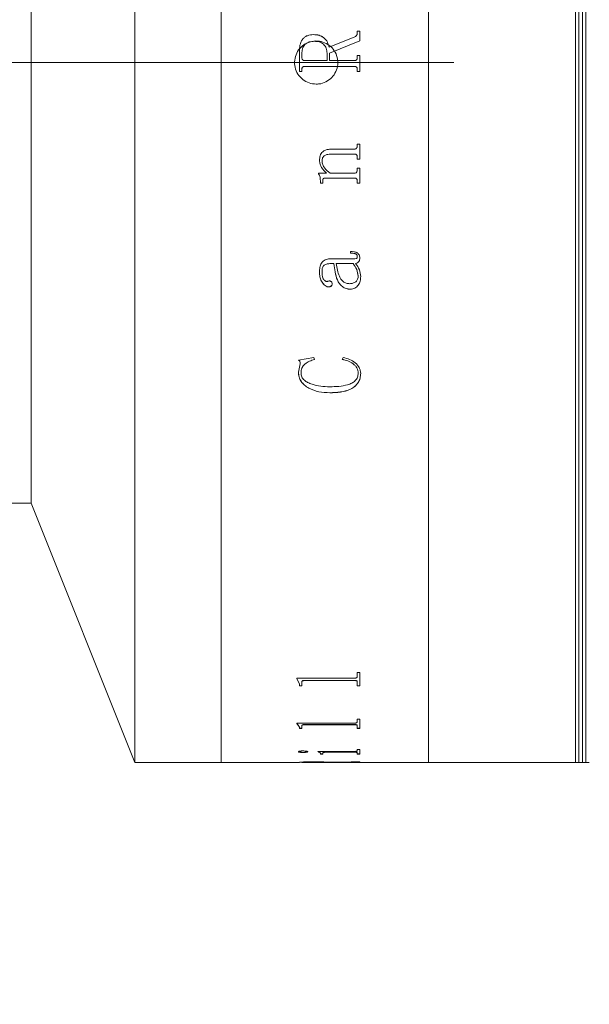
# Model space of a CAD drawing. Units: millimetres. Extents: x -9 to 465, y 0 to 310.
# Drawn here: x 270 to 282, y 210 to 231 of the extents above; entities that cross this region are included whole.
import ezdxf

# ---------------------------------------------------------------- set-up
doc = ezdxf.new("R2010")
doc.units = ezdxf.units.MM
doc.linetypes.add('CENTERX2', pattern=[20.32, 12.7, -2.54, 2.54, -2.54])
doc.layers.add('FORMAT', color=7, linetype='Continuous')
doc.styles.add('SLDTEXTSTYLE0', font='TXT', dxfattribs={"width": 0.7})
doc.dimstyles.new('SLDDIMSTYLE0', dxfattribs={"dimtxt": 2.728516, "dimasz": 3, "dimexe": 0, "dimexo": 0.0625, "dimgap": 0.682129, "dimtad": 1, "dimdec": 1, "dimlfac": 2.7, "dimrnd": 1e-09, "dimzin": 12, "dimdsep": 46, "dimtxsty": 'SLDTEXTSTYLE0', "dimsah": 1, "dimcen": 0.09, "dimadec": 0, "dimazin": 3, "dimtfac": 1, "dimtofl": 0, "dimtmove": 0, "dimatfit": 3, "dimfxl": 0, "dimfrac": 2, "dimtolj": 1, "dimtzin": 12, "dimarcsym": 0})

# ---------------------------------------------------------------- blocks, each defined once
blk = doc.blocks.new('_D_2')
at = {"layer": 'FORMAT'}
for p, q in [((401.91, 227.3), (401.91, 178.41)), ((109.194, 220.178), (109.194, 178.41)), ((109.194, 179.41), (401.91, 179.41))]:
    blk.add_line(p, q, dxfattribs=at)
for points in [[(109.194, 179.41), (112.194, 178.91), (112.194, 179.91)], [(401.91, 179.41), (398.91, 179.91), (398.91, 178.91)]]:
    blk.add_solid(points, dxfattribs=at)
at = {"layer": 'FORMAT', "attachment_point": 1, "style": 'SLDTEXTSTYLE0'}
for s, insert, char_height in [('(O/I=', (258.598, 182.479), 2.3813), (')', (274.473, 182.479), 2.381), ('950.3', (266.536, 182.479), 2.3813)]:
    blk.add_mtext(s, dxfattribs=dict(at, insert=insert, char_height=char_height))

msp = doc.modelspace()

# ---------------------------------------------------------------- linework, layer by layer
at = {"color": 7, "linetype": 'Continuous', "lineweight": 15}
for p, q in [((272.44529263, 215.43736472), (272.44529263, 245.43736472)), ((274.29714449, 215.43736472), (274.29714449, 245.43736472)), ((278.74158893, 215.43736472), (278.74158893, 245.43736472)), ((281.88973708, 215.43736472), (281.88973708, 245.43736472)), ((281.96381115, 245.43736472), (281.96381115, 215.43736472)), ((282.03788523, 245.43736472), (282.03788523, 215.43736472)), ((282.1119593, 245.43736472), (282.1119593, 215.43736472)), ((270.22307041, 220.99292027), (270.22307041, 239.88180916)), ((270.22307041, 230.43736472), (270.22307041, 239.88180916)), ((277.21512596, 231.10890182), (277.26913831, 231.10890182)), ((277.21512596, 231.0639337), (277.21512596, 231.10890182)), ((277.21512596, 231.10873601), (277.26913831, 231.10873601)), ((277.26913831, 230.90116115), (277.26913831, 231.10890182)), ((276.27722409, 231.0369501), (276.27722409, 231.03680206)), ((276.6119881, 230.7639279), (277.16308282, 230.9888808)), ((276.6119881, 230.76384726), (277.16308282, 230.98874462)), ((277.26913831, 230.90116115), (276.62099016, 230.63623118)), ((277.16308282, 230.9888808), (277.16308282, 230.98874462)), ((277.21512596, 231.0639337), (277.21512596, 231.063779)), ((275.97284201, 230.24493409), (275.97284201, 230.67504843)), ((276.6119881, 230.7639279), (276.6119881, 230.76384726)), ((276.02685436, 230.54424633), (276.02685436, 230.62413567)), ((276.02685436, 230.54421994), (276.02685436, 230.54424633)), ((276.08593036, 230.47898226), (276.56697782, 230.47898226)), ((276.08593036, 230.47897198), (276.08593036, 230.47898226)), ((276.08593036, 230.47897198), (276.56697782, 230.47897198)), ((276.56697782, 230.47898226), (276.56697782, 230.63876278)), ((276.56697782, 230.47897198), (276.56697782, 230.47898226)), ((276.62099016, 230.47898226), (276.62099016, 230.63623118)), ((276.62099016, 230.47898226), (277.15576865, 230.47898226)), ((276.62099016, 230.47898226), (276.62099016, 230.47897198)), ((276.62099016, 230.47897198), (277.15576865, 230.47897198)), ((277.15576865, 230.47898226), (277.15576865, 230.47897198)), ((277.21512596, 230.58700452), (277.26913831, 230.58700452)), ((277.21512596, 230.54368371), (277.21512596, 230.58700452)), ((277.21512596, 230.58696757), (277.26913831, 230.58696757)), ((277.21512596, 230.54368371), (277.21512596, 230.54365746)), ((277.26913831, 230.24493409), (277.26913831, 230.58700452)), ((270.22307041, 220.99292027), (270.22307041, 230.43736472)), ((276.02685436, 230.28825367), (276.02685436, 230.28829049)), ((276.02685436, 230.24493409), (276.02685436, 230.28825367)), ((276.0867743, 230.35295395), (276.0867743, 230.35297479)), ((277.15520602, 230.35297479), (276.0867743, 230.35297479)), ((277.15520602, 230.35295395), (276.0867743, 230.35295395)), ((277.15520602, 230.35295395), (277.15520602, 230.35297479)), ((277.21512596, 230.28825367), (277.21512596, 230.28829049)), ((277.21512596, 230.24493409), (277.21512596, 230.28825367)), ((276.02685436, 230.24498161), (275.97284201, 230.24498161)), ((276.02685436, 230.24493409), (275.97284201, 230.24493409)), ((277.26913831, 230.24498161), (277.21512596, 230.24498161)), ((277.26913831, 230.24493409), (277.21512596, 230.24493409)), ((276.67500251, 228.58301816), (277.15520602, 228.58301816)), ((277.21512596, 228.69026138), (277.26913831, 228.69026138)), ((277.21512596, 228.65198944), (277.21512596, 228.69026138)), ((277.26913831, 228.36882579), (277.26913831, 228.69026138)), ((277.15464339, 228.47635543), (276.64799633, 228.47635543)), ((276.64799633, 228.47635543), (276.64799633, 228.47587111)), ((277.15464339, 228.47587111), (276.64799633, 228.47587111)), ((277.15464339, 228.47635543), (277.15464339, 228.47587111)), ((277.21512596, 228.40750574), (277.21512596, 228.40700442)), ((277.21512596, 228.36882579), (277.21512596, 228.40700442)), ((277.26913831, 228.36933654), (277.21512596, 228.36933654)), ((277.26913831, 228.36882579), (277.21512596, 228.36882579)), ((276.40494078, 228.33953505), (276.40494078, 228.33901694)), ((276.45895312, 228.32978872), (276.45895312, 228.3292682)), ((277.21512596, 228.17285868), (277.26913831, 228.17285868)), ((277.21512596, 228.13476785), (277.21512596, 228.17285868)), ((277.26913831, 227.85305229), (277.26913831, 228.17285868)), ((276.38693666, 228.06613173), (276.55656919, 228.06613173)), ((276.38693666, 228.0502998), (276.38693666, 228.06613173)), ((277.15604996, 227.96013957), (276.52112358, 227.96013957)), ((276.52112358, 227.96013957), (276.52112358, 227.95952776)), ((277.15604996, 227.95952776), (276.52112358, 227.95952776)), ((276.55656919, 228.06671722), (276.55656919, 228.06613173)), ((276.63280536, 228.06613173), (277.15464339, 228.06613173)), ((277.15604996, 227.96013957), (277.15604996, 227.95952776)), ((276.42294489, 227.90883908), (276.42294489, 227.9082146)), ((276.42294489, 227.85305229), (276.42294489, 227.9082146)), ((276.47695724, 227.8536904), (276.42294489, 227.8536904)), ((276.47695724, 227.85305229), (276.42294489, 227.85305229)), ((276.47695724, 227.91909676), (276.47695724, 227.91847482)), ((276.47695724, 227.85305229), (276.47695724, 227.91847482)), ((277.21512596, 227.89165327), (277.21512596, 227.89102454)), ((277.21512596, 227.85305229), (277.21512596, 227.89102454)), ((277.26913831, 227.8536904), (277.21512596, 227.8536904)), ((277.26913831, 227.85305229), (277.21512596, 227.85305229)), ((277.07109304, 226.35173808), (277.07109304, 226.38639662)), ((277.21512596, 226.28357307), (277.21512596, 226.2845987)), ((277.26913831, 226.25276691), (277.26913831, 226.25380014)), ((276.71101074, 226.12810465), (276.62464725, 226.12810465)), ((276.62464725, 226.12704037), (276.62464725, 226.12810465)), ((276.71101074, 226.12704037), (276.62464725, 226.12704037)), ((276.62661645, 226.23061991), (277.13101299, 226.23061991)), ((276.71101074, 226.12704037), (276.71101074, 226.12810465)), ((277.12566802, 226.12810465), (276.76502308, 226.12810465)), ((276.76502308, 226.12810465), (276.76502308, 226.12704037)), ((277.12566802, 226.12704037), (276.76502308, 226.12704037)), ((277.12566802, 226.12810465), (277.12566802, 226.12704037)), ((277.17968036, 226.12704037), (277.17968036, 226.12810465)), ((276.40494078, 225.94685414), (276.40494078, 225.9479629)), ((276.45895312, 225.95168582), (276.45895312, 225.9527934)), ((277.23313008, 225.86297694), (277.23313008, 225.86184719)), ((277.28714242, 225.84845384), (277.28714242, 225.8495869)), ((276.59792239, 225.62965375), (276.59792239, 225.63084084)), ((276.67500251, 225.69285518), (276.67500251, 225.69402666)), ((277.06912384, 225.57852217), (277.06912384, 225.57972188)), ((275.9548379, 224.05935371), (276.28200643, 224.1164441)), ((275.9548379, 223.80334976), (275.99281533, 223.98306986)), ((275.99281533, 223.98306986), (275.99281533, 223.98466352)), ((276.28200643, 224.1164441), (276.29691609, 224.07488953)), ((276.89105189, 224.07488953), (276.91440098, 224.1164441)), ((275.9548379, 223.80334976), (275.9548379, 223.80498778)), ((276.00885024, 223.78619834), (276.00885024, 223.78784061)), ((277.23313008, 223.77939122), (277.23313008, 223.78103517)), ((277.28714242, 223.77283783), (277.28714242, 223.77448339)), ((276.62492856, 223.35951266), (276.62492856, 223.36126027)), ((268.55640375, 220.99292027), (270.22307041, 220.99292027)), ((270.22307041, 220.99292027), (272.44529263, 215.43736472)), ((275.91882967, 217.24314142), (277.15520602, 217.24314142)), ((275.91882967, 217.23552136), (275.91882967, 217.24314142)), ((275.97284201, 217.119206), (275.91882967, 217.23878108)), ((275.97284201, 217.11591675), (275.91882967, 217.23552136)), ((277.15520602, 217.19536856), (276.0867743, 217.19536856)), ((276.0867743, 217.19209812), (276.0867743, 217.19536856)), ((277.15520602, 217.19209812), (276.0867743, 217.19209812)), ((277.15520602, 217.19209812), (277.15520602, 217.19536856)), ((277.21512596, 217.36489895), (277.26913831, 217.36489895)), ((277.21512596, 217.27701063), (277.21512596, 217.36489895)), ((277.21512596, 217.15897412), (277.21512596, 217.16225274)), ((277.26913831, 217.07567306), (277.26913831, 217.36489895)), ((275.97284201, 217.11591675), (275.97284201, 217.119206)), ((275.97284201, 217.07567306), (275.97284201, 217.11591675)), ((276.02685436, 217.07897225), (275.97284201, 217.07897225)), ((276.02685436, 217.07567306), (275.97284201, 217.07567306)), ((276.02685436, 217.15792742), (276.02685436, 217.16120629)), ((276.02685436, 217.07567306), (276.02685436, 217.15792742)), ((277.21512596, 217.07567306), (277.21512596, 217.15897412)), ((277.26913831, 217.07897225), (277.21512596, 217.07897225)), ((277.26913831, 217.07567306), (277.21512596, 217.07567306)), ((277.21512596, 216.36447864), (277.26913831, 216.36447864)), ((277.21512596, 216.30280231), (277.21512596, 216.36447864)), ((277.26913831, 216.16438402), (277.26913831, 216.36447864)), ((275.91882967, 216.27922886), (277.15520602, 216.27922886)), ((275.91882967, 216.27394061), (275.91882967, 216.27922886)), ((275.97284201, 216.19522739), (275.91882967, 216.27743775)), ((275.97284201, 216.19170994), (275.91882967, 216.27394061)), ((275.97284201, 216.19170994), (275.97284201, 216.19522739)), ((275.97284201, 216.16438402), (275.97284201, 216.19170994)), ((276.02685436, 216.16790822), (275.97284201, 216.16790822)), ((276.02685436, 216.16438402), (275.97284201, 216.16438402)), ((276.02685436, 216.22042353), (276.02685436, 216.22393389)), ((276.02685436, 216.16438402), (276.02685436, 216.22042353)), ((277.15520602, 216.24742023), (276.0867743, 216.24742023)), ((276.0867743, 216.24391567), (276.0867743, 216.24742023)), ((277.15520602, 216.24391567), (276.0867743, 216.24391567)), ((277.15520602, 216.24391567), (277.15520602, 216.24742023)), ((277.21512596, 216.22114133), (277.21512596, 216.22465151)), ((277.21512596, 216.16438402), (277.21512596, 216.22114133)), ((277.26913831, 216.16790822), (277.21512596, 216.16790822)), ((277.26913831, 216.16438402), (277.21512596, 216.16438402)), ((277.21512596, 215.71616461), (277.26913831, 215.71616461)), ((277.21512596, 215.68562238), (277.21512596, 215.71616461)), ((277.26913831, 215.61648603), (277.26913831, 215.71616461)), ((275.9548379, 215.66516129), (275.9548379, 215.66880875)), ((276.04992213, 215.64829147), (276.04992213, 215.65194309)), ((276.15288316, 215.66516129), (276.15288316, 215.66880875)), ((276.36893255, 215.67304226), (277.15520602, 215.67304226)), ((276.36893255, 215.67031818), (276.36893255, 215.67304226)), ((276.42294489, 215.62864761), (276.42294489, 215.63230409)), ((276.42294489, 215.61648603), (276.42294489, 215.62864761)), ((276.47695724, 215.6201455), (276.42294489, 215.6201455)), ((276.47695724, 215.61648603), (276.42294489, 215.61648603)), ((276.47695724, 215.6425949), (276.47695724, 215.64624793)), ((276.47695724, 215.61648603), (276.47695724, 215.6425949)), ((277.15604996, 215.65800154), (276.54334741, 215.65800154)), ((276.54334741, 215.65435142), (276.54334741, 215.65800154)), ((277.15604996, 215.65435142), (276.54334741, 215.65435142)), ((277.15604996, 215.65435142), (277.15604996, 215.65800154)), ((277.21512596, 215.6425949), (277.21512596, 215.64624793)), ((277.21512596, 215.61648603), (277.21512596, 215.6425949)), ((277.26913831, 215.6201455), (277.21512596, 215.6201455)), ((277.26913831, 215.61648603), (277.21512596, 215.61648603)), ((272.44529263, 215.43736472), (274.29714449, 215.43736472)), ((274.29714449, 215.43736472), (275.97284201, 215.43736472)), ((275.97284201, 215.44106842), (276.02685436, 215.44106842)), ((275.97284201, 215.43736472), (275.97284201, 215.43924795)), ((276.02685436, 215.44223096), (276.02685436, 215.43852754)), ((276.02685436, 215.43810587), (276.02685436, 215.44180939)), ((276.02685436, 215.43774551), (276.02685436, 215.43852754)), ((276.08593036, 215.43742245), (276.56697782, 215.43742245)), ((276.293259, 215.44798863), (276.293259, 215.44428664)), ((276.56697782, 215.44242019), (276.56697782, 215.43871682)), ((276.56697782, 215.44106842), (276.60999357, 215.44106842)), ((276.56697782, 215.43742245), (276.56697782, 215.43871682)), ((276.62099016, 215.43760222), (276.56697782, 215.43760222)), ((276.6119881, 215.44091992), (277.16308282, 215.44750714)), ((277.26913831, 215.44453667), (276.62099016, 215.43868304)), ((276.62099016, 215.43868304), (276.62099016, 215.44238641)), ((276.62099016, 215.43742245), (276.62099016, 215.43868304)), ((276.62099016, 215.43742245), (277.15576865, 215.43742245)), ((276.62441167, 215.44106842), (277.26913831, 215.44106842)), ((277.26913831, 215.4482386), (277.08574478, 215.44658272)), ((277.21512596, 215.45240432), (277.26913831, 215.45240432)), ((277.21512596, 215.45045672), (277.21512596, 215.45240432)), ((277.21512596, 215.43811114), (277.26913831, 215.43811114)), ((277.21512596, 215.43774151), (277.21512596, 215.43811114)), ((277.26913831, 215.44453667), (277.26913831, 215.45240432)), ((277.26913831, 215.43736472), (277.26913831, 215.43811114)), ((277.26913831, 215.43736472), (278.74158893, 215.43736472)), ((278.74158893, 215.43736472), (281.88973708, 215.43736472)), ((281.88973708, 215.43736472), (281.96381115, 215.43736472)), ((281.96381115, 215.43736472), (282.03788523, 215.43736472)), ((282.03788523, 215.43736472), (282.1119593, 215.43736472)), ((282.1119593, 215.43736472), (282.18603338, 215.43736472))]:
    msp.add_line(p, q, dxfattribs=at)
for points, knots in [([(276.33418152, 229.97440175), (276.28213609, 229.97951794), (276.17804581, 229.98975026), (276.03950379, 230.06951368), (275.93415197, 230.18699615), (275.87388477, 230.33372721), (275.86551647, 230.49185935), (275.90995908, 230.6438874), (276.00219324, 230.77262907), (276.13186522, 230.86361826), (276.28436184, 230.90655526), (276.44244699, 230.89659749), (276.58830585, 230.83490293), (276.70554724, 230.72841134), (276.78095227, 230.58909086), (276.80598332, 230.43264848), (276.77784186, 230.27682835), (276.69970499, 230.13890157), (276.58042905, 230.03535722), (276.45134126, 229.98178517), (276.36681315, 229.9764582), (276.33418152, 229.97440175)], [0, 0, 0, 0, 0.0536712166, 0.1073418109, 0.1610285562, 0.2147258214, 0.2684055419, 0.3220670512, 0.375738081, 0.4294315158, 0.4831252866, 0.5367967713, 0.5904581426, 0.6441373503, 0.6978345084, 0.7515217186, 0.8051866226, 0.8588516639, 0.9125390619, 0.9662361735, 1, 1, 1, 1]), ([(275.97284201, 230.67504843), (275.97490937, 230.7200147), (275.97903468, 230.80974265), (276.02278845, 230.91694213), (276.08453311, 230.98308267), (276.16400084, 231.02814128), (276.23196411, 231.03342885), (276.27722409, 231.0369501)], [0, 0, 0, 0, 0.250612115, 0.5000840833, 0.6252604327, 0.7504431364, 1, 1, 1, 1]), ([(275.97284201, 230.67498975), (275.97490938, 230.71994513), (275.97903479, 230.80965304), (276.02279079, 230.91682716), (276.08453506, 230.98294945), (276.16400345, 231.02799618), (276.23196468, 231.03328195), (276.27722409, 231.03680206)], [0, 0, 0, 0, 0.2505856368, 0.500040433, 0.6252179185, 0.750410385, 1, 1, 1, 1]), ([(276.293259, 230.89300686), (276.25696069, 230.89085804), (276.20223691, 230.88761845), (276.13549043, 230.85843456), (276.09245959, 230.82642915), (276.05956483, 230.78313137), (276.03162261, 230.71576905), (276.02874144, 230.66040045), (276.02685436, 230.62413567)], [0, 0, 0, 0, 0.2498755609, 0.3767155339, 0.5000741807, 0.6184094091, 0.7500694982, 1, 1, 1, 1]), ([(276.27722409, 231.0369501), (276.31691519, 231.03462564), (276.37647603, 231.03113754), (276.45069431, 231.0017582), (276.5163711, 230.95688585), (276.58187936, 230.8786954), (276.60202935, 230.80188833), (276.6119881, 230.7639279)], [0, 0, 0, 0, 0.2502120457, 0.3754705252, 0.5006815607, 0.7532213834, 1, 1, 1, 1]), ([(276.27722409, 231.03680206), (276.3169149, 231.03447826), (276.37647471, 231.03099118), (276.45069316, 231.00161949), (276.51636032, 230.95676494), (276.58187349, 230.87860084), (276.602026, 230.80180846), (276.6119881, 230.76384726)], [0, 0, 0, 0, 0.2502375858, 0.3755051294, 0.5007197874, 0.7531881197, 1, 1, 1, 1]), ([(276.56697782, 230.63876278), (276.5640089, 230.67431165), (276.55950975, 230.72818311), (276.52573639, 230.79111592), (276.4921042, 230.83183414), (276.44898454, 230.8627134), (276.38249444, 230.88859078), (276.32876118, 230.89124993), (276.293259, 230.89300686)], [0, 0, 0, 0, 0.2494046248, 0.3779526816, 0.4997381616, 0.6215095058, 0.7499269499, 1, 1, 1, 1]), ([(277.16308282, 230.9888808), (277.17010959, 230.99272782), (277.18428268, 231.00048731), (277.20216089, 231.01734372), (277.21320199, 231.03967771), (277.21448417, 231.0558425), (277.21512596, 231.0639337)], [0, 0, 0, 0, 0.2479215667, 0.5000615882, 0.7497584095, 1, 1, 1, 1]), ([(277.16308282, 230.98874462), (277.17007682, 230.99256993), (277.18425117, 231.00032245), (277.20214217, 231.01716532), (277.21320209, 231.03952827), (277.21448422, 231.05568966), (277.21512596, 231.063779)], [0, 0, 0, 0, 0.2467597186, 0.5000934763, 0.7497797179, 1, 1, 1, 1]), ([(276.02685436, 230.54424633), (276.02736672, 230.53594789), (276.02815449, 230.52318887), (276.03423881, 230.50754581), (276.04090475, 230.49684214), (276.04997999, 230.48838042), (276.06488239, 230.4804228), (276.07752628, 230.47955744), (276.08593036, 230.47898226)], [0, 0, 0, 0, 0.2480937265, 0.381449364, 0.500277157, 0.6245345424, 0.7504372734, 1, 1, 1, 1]), ([(276.02685436, 230.54421994), (276.02736674, 230.5359235), (276.02815455, 230.52316742), (276.03423892, 230.50752825), (276.04090498, 230.49682716), (276.04998032, 230.48836759), (276.06488282, 230.48041204), (276.07752637, 230.47954698), (276.08593036, 230.47897198)], [0, 0, 0, 0, 0.2480663185, 0.3814109479, 0.5002336942, 0.6244932221, 0.7504058028, 1, 1, 1, 1]), ([(277.15576865, 230.47898226), (277.1641426, 230.47954691), (277.17669089, 230.48039304), (277.19148723, 230.48825261), (277.20056796, 230.49663242), (277.20743194, 230.50706016), (277.21387187, 230.52258106), (277.21462731, 230.53529296), (277.21512596, 230.54368371)], [0, 0, 0, 0, 0.2496576828, 0.3741098488, 0.4976169162, 0.6190900271, 0.74857255, 1, 1, 1, 1]), ([(277.15576865, 230.47897198), (277.16414231, 230.47953717), (277.17667854, 230.48038331), (277.19147831, 230.48822985), (277.20066582, 230.4966961), (277.20746889, 230.50718053), (277.2138964, 230.5226877), (277.2146339, 230.53526557), (277.21512596, 230.54365746)], [0, 0, 0, 0, 0.2496964181, 0.3738211118, 0.4976828334, 0.6231878537, 0.7485929777, 1, 1, 1, 1]), ([(276.0867743, 230.35297479), (276.07825545, 230.35249304), (276.06519324, 230.35175436), (276.04936448, 230.34500745), (276.03936356, 230.33714), (276.0326983, 230.32629585), (276.02748547, 230.30994825), (276.02710365, 230.29684521), (276.02685436, 230.28829049)], [0, 0, 0, 0, 0.2485884942, 0.3811682223, 0.499703888, 0.6167482612, 0.7497825704, 1, 1, 1, 1]), ([(276.0867743, 230.35295395), (276.07825538, 230.35247315), (276.06511995, 230.35173179), (276.04929866, 230.34494296), (276.03932626, 230.33705562), (276.03270045, 230.32627073), (276.02748502, 230.30992026), (276.02710343, 230.29681058), (276.02685436, 230.28825367)], [0, 0, 0, 0, 0.24855928085, 0.38325681138, 0.49965433372, 0.61660533242, 0.7497517412, 1, 1, 1, 1]), ([(277.21512596, 230.28829049), (277.21487546, 230.29684569), (277.21449179, 230.30994871), (277.20928573, 230.32630562), (277.20263034, 230.33709073), (277.19272834, 230.34501516), (277.17690469, 230.35184069), (277.16377301, 230.35252703), (277.15520602, 230.35297479)], [0, 0, 0, 0, 0.2501635728, 0.3831466919, 0.5001943542, 0.6171919218, 0.7502590958, 1, 1, 1, 1]), ([(277.21512596, 230.28825367), (277.2148757, 230.2968111), (277.21449247, 230.30991553), (277.2092855, 230.32627539), (277.20263571, 230.33706098), (277.19273108, 230.34498589), (277.17691101, 230.35182133), (277.16377348, 230.35250688), (277.15520602, 230.35295395)], [0, 0, 0, 0, 0.2501945596, 0.3831361384, 0.5002435821, 0.6170868234, 0.7502883184, 1, 1, 1, 1]), ([(276.40494078, 228.33901694), (276.40697071, 228.37390559), (276.41004173, 228.42668772), (276.44008509, 228.49039358), (276.47486574, 228.52914166), (276.51955604, 228.55655038), (276.58637277, 228.57896663), (276.63988522, 228.58141284), (276.67500251, 228.58301816)], [0, 0, 0, 0, 0.2497029835, 0.377769119, 0.4996551879, 0.618864589, 0.749881732, 1, 1, 1, 1]), ([(277.15520602, 228.58301816), (277.1639332, 228.58363689), (277.17695493, 228.58456008), (277.19197445, 228.59337677), (277.20410059, 228.6057223), (277.21382898, 228.62590455), (277.2146944, 228.64330981), (277.21512596, 228.65198944)], [0, 0, 0, 0, 0.2486111795, 0.3709497374, 0.495108135, 0.7482212765, 1, 1, 1, 1]), ([(276.64799633, 228.47635543), (276.62522945, 228.47543442), (276.57978274, 228.47359593), (276.52471257, 228.45401488), (276.48940839, 228.42491461), (276.47069031, 228.39616425), (276.46048485, 228.36362485), (276.45946405, 228.34107515), (276.45895312, 228.32978872)], [0, 0, 0, 0, 0.2503889071, 0.4998202335, 0.6261839418, 0.7496954513, 0.8747191225, 1, 1, 1, 1]), ([(276.64799633, 228.47587111), (276.62522938, 228.47494987), (276.57978185, 228.47311088), (276.52471262, 228.45352485), (276.4894093, 228.42441792), (276.47069043, 228.39566121), (276.46048486, 228.36311235), (276.45946405, 228.34055739), (276.45895312, 228.3292682)], [0, 0, 0, 0, 0.2503639722, 0.4997780448, 0.6261205291, 0.7496621011, 0.8747011598, 1, 1, 1, 1]), ([(277.21512596, 228.40750574), (277.21490547, 228.41634088), (277.21456856, 228.42984085), (277.20964182, 228.446885), (277.20308855, 228.45844973), (277.19332789, 228.46732906), (277.17706631, 228.4749558), (277.16358598, 228.47579723), (277.15464339, 228.47635543)], [0, 0, 0, 0, 0.2503979304, 0.3826046026, 0.5005850151, 0.6232898217, 0.7500974402, 1, 1, 1, 1]), ([(277.21512596, 228.40700442), (277.21490621, 228.41584259), (277.21457047, 228.42934578), (277.20963899, 228.44638772), (277.20316661, 228.45785588), (277.19340885, 228.46670929), (277.1772152, 228.47449739), (277.16359289, 228.47532644), (277.15464339, 228.47587111)], [0, 0, 0, 0, 0.250453596, 0.3826492847, 0.5006860671, 0.6196228278, 0.7501018998, 1, 1, 1, 1]), ([(276.55656919, 228.06671722), (276.51760778, 228.10426375), (276.45916474, 228.16058443), (276.41185774, 228.25912761), (276.40724621, 228.31273515), (276.40494078, 228.33953505)], [0, 0, 0, 0, 0.50002415983, 0.75004813725, 1, 1, 1, 1]), ([(276.55656919, 228.06613173), (276.51760726, 228.10368849), (276.45916218, 228.16002576), (276.41185747, 228.25859117), (276.40724615, 228.3122106), (276.40494078, 228.33901694)], [0, 0, 0, 0, 0.5000032408, 0.7500331135, 1, 1, 1, 1]), ([(276.45895312, 228.3292682), (276.46253132, 228.30223921), (276.46969974, 228.24809035), (276.52671187, 228.15273332), (276.59038402, 228.10075926), (276.63280536, 228.06613173)], [0, 0, 0, 0, 0.2496071139, 0.5000535086, 1, 1, 1, 1]), ([(276.42294489, 227.90883908), (276.42185402, 227.93361362), (276.42021758, 227.97077818), (276.40655995, 228.0189908), (276.39347941, 228.04025372), (276.38693666, 228.05088919)], [0, 0, 0, 0, 0.4998502743, 0.749830782, 1, 1, 1, 1]), ([(276.42294489, 227.9082146), (276.42185402, 227.93299517), (276.4202176, 227.97016855), (276.40656028, 228.01839282), (276.39347943, 228.03966159), (276.38693666, 228.0502998)], [0, 0, 0, 0, 0.4998593915, 0.74983988, 1, 1, 1, 1]), ([(276.52112358, 227.96013957), (276.51518384, 227.95992348), (276.50611963, 227.95959373), (276.49471758, 227.95620297), (276.48706671, 227.95179851), (276.48150978, 227.94489472), (276.47748682, 227.93379205), (276.47716605, 227.92489087), (276.47695724, 227.91909676)], [0, 0, 0, 0, 0.2504599605, 0.38220884488, 0.5007256453, 0.61977398291, 0.75249702626, 1, 1, 1, 1]), ([(276.52112358, 227.95952776), (276.51518351, 227.95931021), (276.50612829, 227.95897858), (276.49472739, 227.9555999), (276.48716589, 227.95126354), (276.48163701, 227.94435578), (276.4774502, 227.93330572), (276.47715007, 227.92427614), (276.47695724, 227.91847482)], [0, 0, 0, 0, 0.2504762166, 0.3818334025, 0.5007897568, 0.6146506651, 0.7524209905, 1, 1, 1, 1]), ([(277.15464339, 228.06613173), (277.16343365, 228.06677022), (277.17659784, 228.06772642), (277.1919581, 228.07641804), (277.20413374, 228.08880933), (277.21383321, 228.10888467), (277.21469454, 228.12612996), (277.21512596, 228.13476785)], [0, 0, 0, 0, 0.2496548452, 0.3738800134, 0.4998431192, 0.7494793919, 1, 1, 1, 1]), ([(277.21512596, 227.89165327), (277.21491981, 227.90034503), (277.21460605, 227.9135739), (277.20978969, 227.93034565), (277.20357157, 227.9418494), (277.19420831, 227.9509576), (277.17822354, 227.9587206), (277.16490102, 227.95957316), (277.15604996, 227.96013957)], [0, 0, 0, 0, 0.250425011, 0.3811467232, 0.5007447746, 0.6236748953, 0.7499817798, 1, 1, 1, 1]), ([(277.21512596, 227.89102454), (277.21492055, 227.89971928), (277.21460794, 227.91295125), (277.20978691, 227.92972102), (277.20364595, 227.94112901), (277.19428382, 227.95020847), (277.17837134, 227.95813538), (277.16490843, 227.95897518), (277.15604996, 227.95952776)], [0, 0, 0, 0, 0.2504824882, 0.38119350994, 0.50085011982, 0.62003188928, 0.74998436217, 1, 1, 1, 1]), ([(277.07109304, 226.38639662), (277.0939691, 226.38571599), (277.13963729, 226.38435722), (277.19675583, 226.37084998), (277.23386464, 226.34399811), (277.25445354, 226.31714004), (277.26716625, 226.28587709), (277.26848056, 226.26381026), (277.26913831, 226.25276691)], [0, 0, 0, 0, 0.250480513, 0.5000419305, 0.6249258115, 0.749870365, 0.8748224655, 1, 1, 1, 1]), ([(277.21512596, 226.2845987), (277.21463795, 226.29185114), (277.21390953, 226.3026762), (277.20689799, 226.31554629), (277.19812477, 226.32613621), (277.18223676, 226.33626019), (277.13983846, 226.35084038), (277.10122558, 226.35191122), (277.07109304, 226.35274688)], [0, 0, 0, 0, 0.1247986893, 0.1862757425, 0.2499915071, 0.359293884, 0.5000089043, 1, 1, 1, 1]), ([(277.21512596, 226.28357307), (277.21463828, 226.29082738), (277.21391055, 226.30165247), (277.20689848, 226.31452513), (277.19813168, 226.32511547), (277.18224112, 226.33524225), (277.13984618, 226.34983404), (277.1012264, 226.35090357), (277.07109304, 226.35173808)], [0, 0, 0, 0, 0.12482084269, 0.18626140064, 0.25002640165, 0.35923582506, 0.5000391405, 1, 1, 1, 1]), ([(277.13101299, 226.23061991), (277.15134698, 226.23044685), (277.17450097, 226.2302498), (277.19827891, 226.2381778), (277.20442016, 226.2421676), (277.2085973, 226.24798083), (277.21431339, 226.26141815), (277.21476862, 226.27383017), (277.21512596, 226.28357307)], [0, 0, 0, 0, 0.5000601546, 0.5694103667, 0.6250681989, 0.681760841, 0.7501958411, 1, 1, 1, 1]), ([(277.26913831, 226.25380014), (277.26858765, 226.2399621), (277.26748842, 226.2123384), (277.25491359, 226.17923542), (277.23660627, 226.15776218), (277.21377146, 226.14053661), (277.19321415, 226.13304), (277.17968036, 226.12810465)], [0, 0, 0, 0, 0.2503199836, 0.4996921728, 0.6201830904, 0.7499496352, 1, 1, 1, 1]), ([(277.26913831, 226.25276691), (277.26858763, 226.23892552), (277.26748838, 226.21129557), (277.25491532, 226.17818712), (277.23660851, 226.1567078), (277.21377497, 226.13947661), (277.19321437, 226.13197699), (277.17968036, 226.12704037)], [0, 0, 0, 0, 0.2503423887, 0.499729233, 0.6201710083, 0.7499777609, 1, 1, 1, 1]), ([(276.40494078, 225.94685414), (276.40627306, 225.98030032), (276.40893248, 226.04706336), (276.43663186, 226.12902798), (276.48029353, 226.1823901), (276.52386674, 226.2115611), (276.5739576, 226.22836068), (276.60905644, 226.22986653), (276.62661645, 226.23061991)], [0, 0, 0, 0, 0.2503928039, 0.499817371, 0.6265089226, 0.7497978638, 0.874823446, 1, 1, 1, 1]), ([(276.62464725, 226.12810465), (276.60048611, 226.12664621), (276.56330769, 226.12440201), (276.51887462, 226.10616796), (276.4892777, 226.08537184), (276.47312596, 226.05470553), (276.46035631, 226.01040405), (276.45951439, 225.97583723), (276.45895312, 225.9527934)], [0, 0, 0, 0, 0.24997629925, 0.38465596682, 0.49978446243, 0.62445430199, 0.7496438781, 1, 1, 1, 1]), ([(276.62464725, 226.12704037), (276.60046278, 226.12558217), (276.56326741, 226.12333949), (276.51884942, 226.10506982), (276.48926801, 226.08428622), (276.4731264, 226.05362173), (276.46035589, 226.00931072), (276.45951422, 225.97473543), (276.45895312, 225.95168582)], [0, 0, 0, 0, 0.2501670657, 0.3847533181, 0.4997336155, 0.6244111949, 0.7496137405, 1, 1, 1, 1]), ([(277.06912384, 225.57972188), (277.03779321, 225.58214113), (276.97516129, 225.58697736), (276.89191534, 225.63218284), (276.82710939, 225.69754661), (276.74606222, 225.85953391), (276.72658853, 226.00874484), (276.71101074, 226.12810465)], [0, 0, 0, 0, 0.1248707324, 0.2496245429, 0.3746006582, 0.4997179699, 1, 1, 1, 1]), ([(277.06912384, 225.57852217), (277.03779294, 225.58094214), (276.97515888, 225.58577994), (276.89191241, 225.63099829), (276.82710774, 225.69637851), (276.74606094, 225.85840752), (276.72658803, 226.00765242), (276.71101074, 226.12704037)], [0, 0, 0, 0, 0.1248506227, 0.2495906526, 0.374562345, 0.4996832344, 1, 1, 1, 1]), ([(276.76502308, 226.12704037), (276.77837412, 226.03396701), (276.79506753, 225.91759324), (276.8623927, 225.79326736), (276.91189027, 225.74170305), (276.97568956, 225.70445872), (277.02447888, 225.70010334), (277.04886921, 225.69792604)], [0, 0, 0, 0, 0.5001446204, 0.625353143, 0.7504333026, 0.8752388011, 1, 1, 1, 1]), ([(277.23313008, 225.86297694), (277.2261318, 225.91097447), (277.21210046, 226.00720811), (277.15452641, 226.08773925), (277.12566802, 226.12810465)], [0, 0, 0, 0, 0.4987603342, 1, 1, 1, 1]), ([(277.23313008, 225.86184719), (277.22613221, 225.90985607), (277.21210206, 226.00611004), (277.15452646, 226.08666437), (277.12566802, 226.12704037)], [0, 0, 0, 0, 0.49877304733, 1, 1, 1, 1]), ([(277.17968036, 226.12704037), (277.21059776, 226.08495083), (277.27228811, 226.00096838), (277.28219872, 225.8992126), (277.28714242, 225.84845384)], [0, 0, 0, 0, 0.5011707333, 1, 1, 1, 1]), ([(276.59792239, 225.63084084), (276.58918534, 225.63140475), (276.57171173, 225.63253255), (276.53933327, 225.64587983), (276.49171898, 225.68278304), (276.44314008, 225.75266531), (276.40983907, 225.84795674), (276.4065808, 225.91447936), (276.40494078, 225.9479629)], [0, 0, 0, 0, 0.0625471011, 0.1250906847, 0.2500181886, 0.4997279558, 0.748192727, 1, 1, 1, 1]), ([(276.59792239, 225.62965375), (276.58918529, 225.63021782), (276.57171131, 225.63134595), (276.53933221, 225.64469703), (276.49171695, 225.68161084), (276.44313895, 225.75151088), (276.40983895, 225.84682434), (276.40658077, 225.91336244), (276.40494078, 225.94685414)], [0, 0, 0, 0, 0.062536549, 0.1250715161, 0.2499889995, 0.4996973314, 0.7481745269, 1, 1, 1, 1]), ([(276.45895312, 225.95168582), (276.46047622, 225.9058809), (276.4623852, 225.84847114), (276.49459215, 225.78776429), (276.51493847, 225.7664966), (276.53411025, 225.7534121), (276.55057584, 225.74676574), (276.56824129, 225.74526051), (276.57976929, 225.74788648), (276.58554456, 225.74920203)], [0, 0, 0, 0, 0.4992072149, 0.6256831207, 0.7495885001, 0.8159239672, 0.8748366616, 0.9372959442, 1, 1, 1, 1]), ([(277.04886921, 225.69792604), (277.06075504, 225.69839413), (277.08451778, 225.69932995), (277.13041117, 225.71110865), (277.17361324, 225.73188674), (277.2069534, 225.76440124), (277.22908161, 225.80503008), (277.23151048, 225.83911735), (277.23313008, 225.86184719)], [0, 0, 0, 0, 0.1253540262, 0.2506140501, 0.5003251404, 0.6256772642, 0.7503966829, 1, 1, 1, 1]), ([(277.28714242, 225.8495869), (277.28549867, 225.81789705), (277.28221752, 225.75463997), (277.24890855, 225.67981692), (277.20463384, 225.63253621), (277.16531854, 225.60318324), (277.11908651, 225.58332187), (277.08577985, 225.58092201), (277.06912384, 225.57972188)], [0, 0, 0, 0, 0.2502634072, 0.4995583202, 0.6247531774, 0.7499297211, 0.8749447567, 1, 1, 1, 1]), ([(277.28714242, 225.84845384), (277.28549869, 225.81675633), (277.28221764, 225.75348515), (277.24891015, 225.67864405), (277.20463469, 225.63135028), (277.16531972, 225.60199004), (277.11908739, 225.58212319), (277.08577995, 225.57972262), (277.06912384, 225.57852217)], [0, 0, 0, 0, 0.2502876556, 0.4995974915, 0.6247914473, 0.7499610895, 0.8749626045, 1, 1, 1, 1]), ([(276.58554456, 225.74920203), (276.59062347, 225.75129147), (276.60076833, 225.75546501), (276.617396, 225.75706109), (276.63386692, 225.75451034), (276.64909976, 225.74786626), (276.66213946, 225.73776607), (276.6733845, 225.71923857), (276.6743535, 225.70343796), (276.67500251, 225.69285518)], [0, 0, 0, 0, 0.12524294977, 0.25016614662, 0.37373891139, 0.50058833091, 0.6272059852, 0.75031370239, 1, 1, 1, 1]), ([(276.67500251, 225.69402666), (276.67412525, 225.68479927), (276.67281108, 225.67097623), (276.66267449, 225.65516134), (276.65286449, 225.6453219), (276.64049648, 225.63797894), (276.6221827, 225.6320819), (276.60751911, 225.63133177), (276.59792239, 225.63084084)], [0, 0, 0, 0, 0.2499013635, 0.3743632071, 0.5005640916, 0.6194431121, 0.7509410492, 1, 1, 1, 1]), ([(276.67500251, 225.69285518), (276.67411861, 225.68362976), (276.6727938, 225.66980244), (276.66269885, 225.65395451), (276.65285288, 225.64414114), (276.64049869, 225.63679213), (276.62218191, 225.63089603), (276.60751875, 225.63014516), (276.59792239, 225.62965375)], [0, 0, 0, 0, 0.2499221879, 0.3745906763, 0.50062869, 0.6194976928, 0.7509788214, 1, 1, 1, 1]), ([(275.99281533, 223.98466352), (275.99228533, 223.99951981), (275.99149061, 224.02179638), (275.97454816, 224.04783292), (275.96141697, 224.05655735), (275.9548379, 224.06092852)], [0, 0, 0, 0, 0.4997515869, 0.7493622173, 1, 1, 1, 1]), ([(275.99281533, 223.98306986), (275.99228542, 223.99792961), (275.99149087, 224.02021089), (275.97454892, 224.04625417), (275.96141706, 224.05498133), (275.9548379, 224.05935371)], [0, 0, 0, 0, 0.4997766374, 0.7493845216, 1, 1, 1, 1]), ([(276.29691609, 224.07646051), (276.26044419, 224.06431635), (276.18756757, 224.04005039), (276.10528887, 223.99027845), (276.05375745, 223.93755914), (276.01696831, 223.87505814), (276.01210955, 223.82285741), (276.00885024, 223.78784061)], [0, 0, 0, 0, 0.2505065206, 0.5005515745, 0.6284023733, 0.7507284087, 1, 1, 1, 1]), ([(276.29691609, 224.07488953), (276.26044393, 224.06274224), (276.18756519, 224.03846948), (276.10528824, 223.98868547), (276.0537579, 223.93595392), (276.01696772, 223.87343739), (276.01210928, 223.82122343), (276.00885024, 223.78619834)], [0, 0, 0, 0, 0.25048284409, 0.50051534663, 0.62835569066, 0.75070123055, 1, 1, 1, 1]), ([(277.23313008, 223.78103517), (277.23179468, 223.80028725), (277.22912414, 223.83878782), (277.20714895, 223.89331157), (277.17140274, 223.94196322), (277.1102295, 223.99660373), (277.01631085, 224.04827945), (276.9328294, 224.06706131), (276.89105189, 224.07646051)], [0, 0, 0, 0, 0.1249975832, 0.249971856, 0.3709048936, 0.500139316, 0.7498493621, 1, 1, 1, 1]), ([(277.23313008, 223.77939122), (277.23179471, 223.79864798), (277.22912425, 223.83715744), (277.2071505, 223.89169186), (277.17140563, 223.94035613), (277.11023394, 223.99501006), (277.01631379, 224.04670063), (276.93282974, 224.06548786), (276.89105189, 224.07488953)], [0, 0, 0, 0, 0.1250134684, 0.2500005507, 0.3709251423, 0.5001758153, 0.7498734052, 1, 1, 1, 1]), ([(276.91440098, 224.1164441), (276.96058611, 224.10411261), (277.05290165, 224.07946426), (277.17345311, 224.00524807), (277.25034081, 223.91953845), (277.28300016, 223.83744053), (277.28576135, 223.79437703), (277.28714242, 223.77283783)], [0, 0, 0, 0, 0.25029752594, 0.50029852568, 0.74966752823, 0.87479047731, 1, 1, 1, 1]), ([(276.62492856, 223.36126027), (276.54688397, 223.36484245), (276.39096892, 223.37199882), (276.20614232, 223.43787935), (276.08098905, 223.52090279), (276.00707702, 223.60256761), (275.9618707, 223.70015), (275.95718307, 223.77002836), (275.9548379, 223.80498778)], [0, 0, 0, 0, 0.2502192407, 0.4998802226, 0.6264280503, 0.7499873176, 0.8749212434, 1, 1, 1, 1]), ([(276.62492856, 223.35951266), (276.5468876, 223.3630953), (276.39097729, 223.37025271), (276.20606207, 223.43617115), (276.08102206, 223.51921285), (276.00676979, 223.60090865), (275.97030767, 223.68219738), (275.95681512, 223.75093337), (275.9554971, 223.78587428), (275.9548379, 223.80334976)], [0, 0, 0, 0, 0.2501417091, 0.4997333711, 0.6263810912, 0.7497956096, 0.8747169658, 0.9373404729, 1, 1, 1, 1]), ([(276.00885024, 223.78619834), (276.0120523, 223.75717286), (276.01845584, 223.69912703), (276.07540768, 223.62856921), (276.15312134, 223.57704539), (276.32948991, 223.5040127), (276.49491341, 223.49439014), (276.62492856, 223.48682725)], [0, 0, 0, 0, 0.1248400029, 0.2496579636, 0.3643306857, 0.5003935719, 1, 1, 1, 1]), ([(276.62492856, 223.48682725), (276.75516728, 223.49131648), (276.91805281, 223.49693102), (277.0979408, 223.56252623), (277.17582628, 223.61542322), (277.22606721, 223.69250235), (277.23077362, 223.75040162), (277.23313008, 223.77939122)], [0, 0, 0, 0, 0.500064519, 0.6254151972, 0.7503083883, 0.8749818192, 1, 1, 1, 1]), ([(277.28714242, 223.77448339), (277.28485131, 223.74031292), (277.28027198, 223.67201528), (277.23740641, 223.57564694), (277.16497472, 223.49577623), (277.04117785, 223.41504736), (276.8532391, 223.36821882), (276.70112175, 223.36358252), (276.62492856, 223.36126027)], [0, 0, 0, 0, 0.1250698027, 0.2499810371, 0.3749160968, 0.4999268093, 0.7495212004, 1, 1, 1, 1]), ([(277.28714242, 223.77283783), (277.28485135, 223.73865908), (277.28027217, 223.67034592), (277.23740827, 223.57395519), (277.16497745, 223.49406412), (277.041183, 223.41331542), (276.85324124, 223.36647276), (276.7011219, 223.36183541), (276.62492856, 223.35951266)], [0, 0, 0, 0, 0.1250886205, 0.2500149052, 0.374957245, 0.4999672355, 0.7495442324, 1, 1, 1, 1]), ([(276.0867743, 217.19536856), (276.07755067, 217.19512866), (276.06359861, 217.19476579), (276.04752179, 217.19048674), (276.03794348, 217.18601685), (276.03201551, 217.18024442), (276.02738556, 217.17198129), (276.027064, 217.16545873), (276.02685436, 217.16120629)], [0, 0, 0, 0, 0.249649627, 0.3776304168, 0.4993764619, 0.6159877956, 0.7496399904, 1, 1, 1, 1]), ([(276.0867743, 217.19209812), (276.07753253, 217.19187119), (276.06358968, 217.19152881), (276.04764118, 217.18716867), (276.03793238, 217.18276958), (276.03202388, 217.17696772), (276.02738156, 217.16870845), (276.02706239, 217.1621817), (276.02685436, 217.15792742)], [0, 0, 0, 0, 0.2496736249, 0.3766771748, 0.4992160222, 0.6157783914, 0.7495558987, 1, 1, 1, 1]), ([(277.15520602, 217.24314142), (277.16399906, 217.24351933), (277.17721136, 217.24408718), (277.19262505, 217.24835844), (277.20424983, 217.25466005), (277.21384483, 217.2643738), (277.21469849, 217.27279409), (277.21512596, 217.27701063)], [0, 0, 0, 0, 0.2491867411, 0.3744245266, 0.4997090764, 0.749474677, 1, 1, 1, 1]), ([(277.21512596, 217.16225274), (277.21489945, 217.16643568), (277.21455179, 217.17285568), (277.20977298, 217.18097036), (277.20361828, 217.18653254), (277.19412654, 217.19092133), (277.18194613, 217.19371469), (277.16866586, 217.19524711), (277.15969456, 217.19532806), (277.15520602, 217.19536856)], [0, 0, 0, 0, 0.2501766042, 0.3839724954, 0.5002149055, 0.6206499791, 0.7497046233, 0.8747714858, 1, 1, 1, 1]), ([(277.21512596, 217.15897412), (277.21489955, 217.16315811), (277.21455207, 217.16957904), (277.2097731, 217.17769549), (277.20362141, 217.18325826), (277.19412803, 217.18764782), (277.18194952, 217.19044379), (277.16866586, 217.19197656), (277.15969454, 217.19205759), (277.15520602, 217.19209812)], [0, 0, 0, 0, 0.2502048301, 0.3839747465, 0.5002622765, 0.6206117639, 0.7497359811, 0.8747879961, 1, 1, 1, 1]), ([(276.0867743, 216.24742023), (276.07755067, 216.2472548), (276.06359861, 216.24700457), (276.04752179, 216.24405636), (276.03794348, 216.24097854), (276.03201551, 216.23700699), (276.02738556, 216.23132651), (276.027064, 216.22685145), (276.02685436, 216.22393389)], [0, 0, 0, 0, 0.249649627, 0.3776304168, 0.4993764619, 0.6159877956, 0.7496399904, 1, 1, 1, 1]), ([(276.0867743, 216.24391567), (276.07753253, 216.24375917), (276.06358968, 216.24352306), (276.04764118, 216.24051901), (276.03793238, 216.23748993), (276.03202388, 216.23349813), (276.02738156, 216.22782031), (276.02706239, 216.22334236), (276.02685436, 216.22042353)], [0, 0, 0, 0, 0.2496736249, 0.3766771748, 0.4992160222, 0.6157783914, 0.7495558987, 1, 1, 1, 1]), ([(277.15520602, 216.27922886), (277.16399906, 216.27949121), (277.17721136, 216.27988542), (277.19262505, 216.28285244), (277.20424983, 216.28723261), (277.21384483, 216.29399075), (277.21469849, 216.29986215), (277.21512596, 216.30280231)], [0, 0, 0, 0, 0.2491867411, 0.3744245266, 0.4997090764, 0.749474677, 1, 1, 1, 1]), ([(277.21512596, 216.22465151), (277.21489945, 216.22752182), (277.21455179, 216.23192719), (277.20977298, 216.23750629), (277.20361828, 216.24133353), (277.19412654, 216.24435575), (277.18194613, 216.24628036), (277.16866586, 216.24733651), (277.15969456, 216.24739231), (277.15520602, 216.24742023)], [0, 0, 0, 0, 0.2501766042, 0.3839724954, 0.5002149055, 0.6206499791, 0.7497046233, 0.8747714858, 1, 1, 1, 1]), ([(277.21512596, 216.22114133), (277.21489955, 216.22401236), (277.21455207, 216.22841836), (277.2097731, 216.23399868), (277.20362141, 216.23782632), (277.19412803, 216.24084907), (277.18194952, 216.24277549), (277.16866586, 216.24383188), (277.15969454, 216.24388773), (277.15520602, 216.24391567)], [0, 0, 0, 0, 0.2502048301, 0.3839747465, 0.5002622765, 0.6206117639, 0.7497359811, 0.8747879961, 1, 1, 1, 1]), ([(277.15520602, 215.67304226), (277.16404011, 215.6731483), (277.17730391, 215.67330752), (277.19256093, 215.67493011), (277.20448218, 215.67721887), (277.21382349, 215.68087775), (277.21469153, 215.68403984), (277.21512596, 215.68562238)], [0, 0, 0, 0, 0.2493922899, 0.3744460088, 0.4998729273, 0.7497012089, 1, 1, 1, 1]), ([(275.9548379, 215.66516129), (275.95633407, 215.66736733), (275.95932887, 215.67178305), (275.97797241, 215.67657408), (275.9964714, 215.67964997), (276.01288221, 215.6814055), (276.03091894, 215.68247648), (276.04358448, 215.68260872), (276.04992213, 215.68267489)], [0, 0, 0, 0, 0.2492492221, 0.4989087317, 0.6279037458, 0.7493858481, 0.8745963078, 1, 1, 1, 1]), ([(276.04992213, 215.65194309), (276.03718908, 215.65218843), (276.01171785, 215.65267922), (275.98099371, 215.65680788), (275.95932223, 215.66226711), (275.95631975, 215.66664706), (275.9548379, 215.66880875)], [0, 0, 0, 0, 0.2498794434, 0.4998596373, 0.7531595757, 1, 1, 1, 1]), ([(276.04992213, 215.64829147), (276.03718892, 215.64853689), (276.01171639, 215.64902786), (275.98099249, 215.65315769), (275.95932191, 215.65861823), (275.95631967, 215.66299909), (275.9548379, 215.66516129)], [0, 0, 0, 0, 0.2498501831, 0.499820236, 0.7531323955, 1, 1, 1, 1]), ([(276.04992213, 215.68267489), (276.06307171, 215.6824023), (276.08938828, 215.68185676), (276.12161665, 215.67748599), (276.14233102, 215.6729387), (276.1516942, 215.66858302), (276.15248662, 215.66630249), (276.15288316, 215.66516129)], [0, 0, 0, 0, 0.2495028518, 0.4993361958, 0.7493443421, 0.8745692477, 1, 1, 1, 1]), ([(276.15288316, 215.66880875), (276.15248636, 215.66767193), (276.15169333, 215.66539991), (276.14231204, 215.66115374), (276.12185751, 215.65671467), (276.09471998, 215.65348647), (276.06957565, 215.65214008), (276.05647662, 215.65200879), (276.04992213, 215.65194309)], [0, 0, 0, 0, 0.12524954756, 0.25032039863, 0.49989307028, 0.74953337414, 0.8746714665, 1, 1, 1, 1]), ([(276.15288316, 215.66516129), (276.15248637, 215.6640242), (276.15169336, 215.66175165), (276.14231247, 215.65750454), (276.12185866, 215.65306441), (276.09472081, 215.64983529), (276.06957584, 215.64848851), (276.05647664, 215.64835718), (276.04992213, 215.64829147)], [0, 0, 0, 0, 0.125265103, 0.2503483071, 0.499930398, 0.749560299, 0.8746861543, 1, 1, 1, 1]), ([(276.42294489, 215.63230409), (276.42207633, 215.63930153), (276.4203423, 215.65327158), (276.3860488, 215.66707495), (276.36893255, 215.67396436)], [0, 0, 0, 0, 0.5008894662, 1, 1, 1, 1]), ([(276.42294489, 215.62864761), (276.42207647, 215.63564674), (276.42034272, 215.64961996), (276.38604878, 215.66342702), (276.36893255, 215.67031818)], [0, 0, 0, 0, 0.5008960538, 1, 1, 1, 1]), ([(276.54334741, 215.65800154), (276.53418911, 215.65788612), (276.52017249, 215.65770948), (276.50304903, 215.65644272), (276.49210278, 215.65496853), (276.48411745, 215.65305265), (276.47776169, 215.65011362), (276.47727739, 215.64778638), (276.47695724, 215.64624793)], [0, 0, 0, 0, 0.2465595012, 0.3773550059, 0.4996410353, 0.621440758, 0.7497482872, 1, 1, 1, 1]), ([(276.54334741, 215.65435142), (276.53417863, 215.65423961), (276.52012354, 215.65406821), (276.5030637, 215.65277926), (276.49207803, 215.65131683), (276.48412307, 215.64940088), (276.47775928, 215.64646245), (276.47727639, 215.6441339), (276.47695724, 215.6425949)], [0, 0, 0, 0, 0.24658723, 0.3780004213, 0.4995646833, 0.6212948476, 0.7497024582, 1, 1, 1, 1]), ([(277.21512596, 215.64624793), (277.21490923, 215.64771536), (277.21457807, 215.64995757), (277.20981975, 215.65282484), (277.20362989, 215.65479498), (277.19436163, 215.65638375), (277.18237325, 215.65739285), (277.16934921, 215.65795806), (277.16048474, 215.65798704), (277.15604996, 215.65800154)], [0, 0, 0, 0, 0.2502384591, 0.3823583699, 0.5003208674, 0.6224851677, 0.7496605123, 0.8747583813, 1, 1, 1, 1]), ([(277.21512596, 215.6425949), (277.21490932, 215.6440627), (277.21457832, 215.64630522), (277.20981992, 215.64917313), (277.20363257, 215.65114354), (277.19436313, 215.65273268), (277.18237601, 215.65374254), (277.16934924, 215.65430791), (277.16048473, 215.65433691), (277.15604996, 215.65435142)], [0, 0, 0, 0, 0.250266191, 0.3823602797, 0.5003670624, 0.6224607504, 0.7496922551, 0.8747751379, 1, 1, 1, 1]), ([(275.97284201, 215.43924795), (275.97490937, 215.4400766), (275.97903468, 215.44173012), (276.02278845, 215.44496219), (276.08453311, 215.44727382), (276.16400084, 215.44898851), (276.23196411, 215.44920725), (276.27722409, 215.44935293)], [0, 0, 0, 0, 0.25061211502, 0.50008408328, 0.6252604327, 0.75044313642, 1, 1, 1, 1]), ([(276.293259, 215.44798863), (276.25696099, 215.44792114), (276.20223829, 215.44781938), (276.13549166, 215.44697004), (276.09246085, 215.44609779), (276.05956556, 215.44503119), (276.03162287, 215.4435609), (276.02874153, 215.44275729), (276.02685436, 215.44223096)], [0, 0, 0, 0, 0.2499054106, 0.376756109, 0.5001188941, 0.618450422, 0.7500992407, 1, 1, 1, 1]), ([(276.293259, 215.44428664), (276.25696069, 215.44421912), (276.20223691, 215.44411734), (276.13549043, 215.44326777), (276.09245959, 215.44239529), (276.05956483, 215.44132843), (276.03162261, 215.43985779), (276.02874144, 215.439054), (276.02685436, 215.43852754)], [0, 0, 0, 0, 0.2498755609, 0.3767155339, 0.5000741807, 0.6184094091, 0.7500694982, 1, 1, 1, 1]), ([(276.02685436, 215.43774551), (276.02736672, 215.4376903), (276.02815449, 215.43760542), (276.03423881, 215.43752763), (276.04090475, 215.43748159), (276.04997999, 215.43745087), (276.06488239, 215.43742603), (276.07752628, 215.43742388), (276.08593036, 215.43742245)], [0, 0, 0, 0, 0.2480937264, 0.381449364, 0.500277157, 0.6245345424, 0.7504372734, 1, 1, 1, 1]), ([(276.27722409, 215.44935293), (276.31691519, 215.44925808), (276.37647603, 215.44911574), (276.45069431, 215.4479767), (276.5163711, 215.44633368), (276.58187936, 215.44368726), (276.60202935, 215.44183525), (276.6119881, 215.44091992)], [0, 0, 0, 0, 0.2502120457, 0.3754705252, 0.5006815607, 0.7532213834, 1, 1, 1, 1]), ([(276.56697782, 215.44242019), (276.5640087, 215.44297104), (276.55950917, 215.44380584), (276.52573563, 215.44522059), (276.49210305, 215.44624012), (276.4489833, 215.44709192), (276.3824933, 215.44785035), (276.32876095, 215.44793362), (276.293259, 215.44798863)], [0, 0, 0, 0, 0.2493742162, 0.3779124522, 0.499694715, 0.6214701369, 0.7498983835, 1, 1, 1, 1]), ([(276.56697782, 215.43871682), (276.5640089, 215.4392678), (276.55950975, 215.44010278), (276.52573639, 215.44151788), (276.4921042, 215.44253767), (276.44898454, 215.44338968), (276.38249444, 215.44414832), (276.32876118, 215.44423161), (276.293259, 215.44428664)], [0, 0, 0, 0, 0.2494046248, 0.3779526816, 0.4997381616, 0.6215095058, 0.7499269499, 1, 1, 1, 1]), ([(277.15576865, 215.43742245), (277.1641426, 215.43742385), (277.17669089, 215.43742596), (277.19148723, 215.43745045), (277.20056796, 215.43748079), (277.20743194, 215.43752543), (277.21387187, 215.43760204), (277.21462731, 215.43768606), (277.21512596, 215.43774151)], [0, 0, 0, 0, 0.2496576828, 0.3741098488, 0.4976169162, 0.6190900271, 0.74857255, 1, 1, 1, 1]), ([(277.16308282, 215.44750714), (277.17010959, 215.44764935), (277.18428268, 215.44793618), (277.20216089, 215.44857757), (277.21320199, 215.4494542), (277.21448417, 215.4501223), (277.21512596, 215.45045672)], [0, 0, 0, 0, 0.2479215666, 0.5000615882, 0.7497584095, 1, 1, 1, 1])]:
    msp.add_open_spline(points, degree=3, knots=knots, dxfattribs=at)
at = {"layer": 'FORMAT', "linetype": 'CENTERX2', "lineweight": 0, "ltscale": 1.851852}
msp.add_line((105.24968966, 230.43736472), (404.02109094, 230.43736472), dxfattribs=at)

# ---------------------------------------------------------------- dimensions: what is measured, and where the dimension line sits
at = {"layer": 'FORMAT'}
dim = msp.add_linear_dim(base=(401.91047782, 179.40970944), p1=(109.19415054, 221.17810546), p2=(401.91047782, 228.29957859), text='(O/I=<>)', dimstyle='SLDDIMSTYLE0', dxfattribs=at)
dim.commit()
dim.dimension.update_dxf_attribs({"geometry": '_D_2', "text_midpoint": (267.32951144, 179.40970944), "dimtype": 160})

doc.saveas('drawing.dxf')
